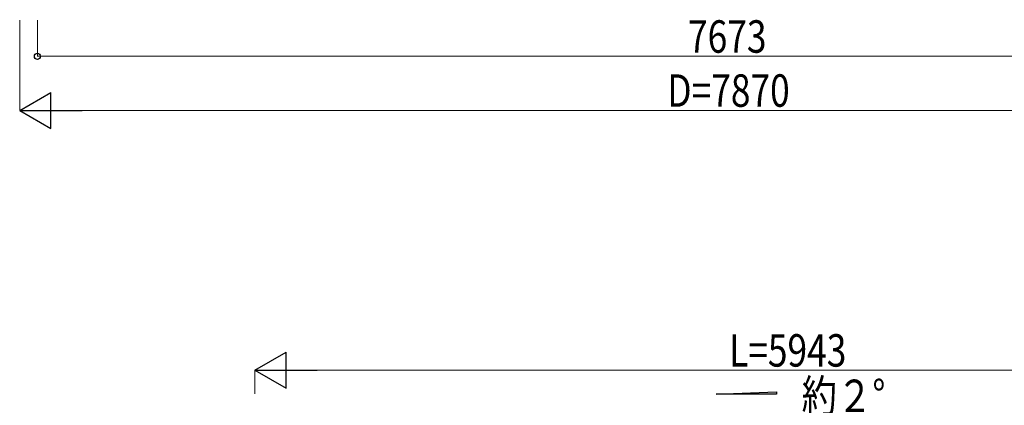
# Model space of a CAD drawing. Units: millimetres. Extents: x 0 to 33640, y 0 to 23760.
# Drawn here: x 11924 to 17396, y 9753 to 11893 of the extents above; entities that cross this region are included whole.
import ezdxf

# ---------------------------------------------------------------- set-up
doc = ezdxf.new("R2010")
doc.units = ezdxf.units.MM
for name, color, linetype, lineweight in [('USER1', 3, 'Continuous', 13), ('YKK_A1', 4, 'Continuous', 30), ('YKK_D', 6, 'Continuous', 13)]:
    doc.layers.add(name, color=color, linetype=linetype, lineweight=lineweight)
doc.styles.add('text-b', font='extslim2.shx', dxfattribs={"width": 0.8, "bigfont": 'extfont2.shx'})

msp = doc.modelspace()

# ---------------------------------------------------------------- linework, layer by layer
at = {"layer": 'YKK_A1'}
for p, q in [((15794.3, 9814.3), (16130.3, 9826.8)), ((16130.3, 9814.3), (15794.3, 9814.3)), ((16130.3, 9826.8), (16130.3, 9814.3))]:
    msp.add_line(p, q, dxfattribs=at)
at = {"layer": 'YKK_D'}
for p, q in [((11923.8, 11890), (11923.8, 11389)), ((12022.3, 11890), (12022.3, 11689)), ((12022.3, 11690), (19695.3, 11690)), ((19593.8, 11390), (12123.8, 11390)), ((13230.8, 9815.5), (13230.8, 9948.3)), ((18973.3, 9947.3), (13430.8, 9947.3))]:
    msp.add_line(p, q, dxfattribs=at)
at = {"layer": 'YKK_D', "lineweight": -2}
for p, q in [((11923.8, 11390), (12097, 11490)), ((12097, 11290), (12097, 11490)), ((11923.8, 11390), (12097, 11290)), ((11923.8, 11390), (12270.3, 11390)), ((13230.8, 9947.3), (13404, 10047.3)), ((13404, 9847.3), (13404, 10047.3)), ((13230.8, 9947.3), (13404, 9847.3)), ((13230.8, 9947.3), (13577.2, 9947.3))]:
    msp.add_line(p, q, dxfattribs=at)
at = {"layer": 'YKK_D', "linetype": 'ByBlock', "lineweight": -2}
msp.add_circle((12022.3, 11690), 17, dxfattribs=at)

# ---------------------------------------------------------------- texts
at = {"layer": 'USER1', "style": 'text-b', "width": 0.8}
msp.add_text('約２°', height=180, dxfattribs=at).set_placement((16269.4, 9714.8))
at = {"layer": 'YKK_D', "style": 'text-b', "width": 0.8}
for s, p in [('7673', (15638, 11710)), ('D=7870', (15522.8, 11410)), ('L=5943', (15866.1, 9967.3))]:
    msp.add_text(s, height=180, dxfattribs=at).set_placement(p)

doc.saveas('drawing.dxf')
